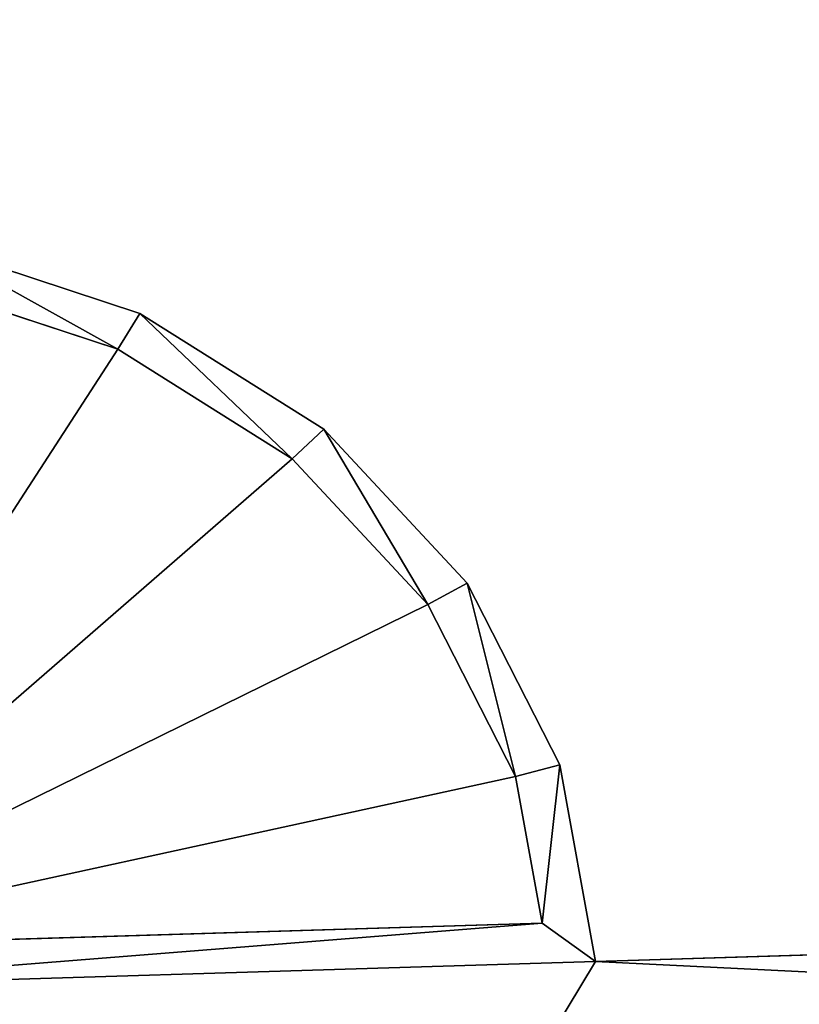
# Model space of a CAD drawing. Extents: x 132 to 337, y -11 to 17.
# Drawn here: x 285 to 285, y -10 to -10 of the extents above; entities that cross this region are included whole.
import ezdxf

# ---------------------------------------------------------------- set-up
doc = ezdxf.new("R2010")
doc.units = 0
doc.layers.get('0').update_dxf_attribs({"color": 13, "linetype": 'CONTINUOUS'})

# ---------------------------------------------------------------- blocks, each defined once
blk = doc.blocks.new('COMPONENTE_20')
for p, q in [((0, 0.1711), (0.00583, 0.12682)), ((0, 0.1711), (0.1711, 0.1711)), ((0, 0.1711, 0.6822), (0, 0.1711)), ((0, 0.1711, 0.6822), (0.1711, 0.1711, 0.6822)), ((0, 0.1711, 0.6822), (0.00583, 0.12682, 0.6822)), ((0.01023, 0.16213, 0.6822), (0.01457, 0.12916, 0.6822)), ((0.16992, 0.16213, 0.6822), (0.01023, 0.16213, 0.6822)), ((0.01023, 0.16213, 0.725), (0.01457, 0.12916, 0.725)), ((0.01023, 0.16213, 0.725), (0.01023, 0.16213, 0.6822)), ((0.16992, 0.16213, 0.725), (0.01023, 0.16213, 0.725)), ((0.01023, 0.16213, 0.6822), (0.01023, 0.16213)), ((0.16992, 0.16213), (0.01023, 0.16213)), ((0.01023, 0.16213), (0.01457, 0.12916)), ((0.01457, 0.12916, 0.6822), (0.03076, 0.09008, 0.6822)), ((0.01457, 0.12916, 0.725), (0.03076, 0.09008, 0.725)), ((0.01457, 0.12916, 0.725), (0.01457, 0.12916, 0.6822)), ((0.01457, 0.12916, 0.6822), (0.01457, 0.12916)), ((0.01457, 0.12916), (0.03076, 0.09008)), ((0.00583, 0.12682), (0.02292, 0.08555)), ((0.00583, 0.12682, 0.6822), (0.00583, 0.12682)), ((0.00583, 0.12682, 0.6822), (0.02292, 0.08555, 0.6822)), ((0.03076, 0.09008, 0.6822), (0.05651, 0.05651, 0.6822)), ((0.03076, 0.09008, 0.725), (0.05651, 0.05651, 0.725)), ((0.03076, 0.09008, 0.725), (0.03076, 0.09008, 0.6822)), ((0.03076, 0.09008, 0.6822), (0.03076, 0.09008)), ((0.03076, 0.09008), (0.05651, 0.05651)), ((0.02292, 0.08555), (0.05011, 0.05011)), ((0.02292, 0.08555, 0.6822), (0.02292, 0.08555)), ((0.02292, 0.08555, 0.6822), (0.05011, 0.05011, 0.6822)), ((0.05651, 0.05651, 0.6822), (0.09008, 0.03076, 0.6822)), ((0.05651, 0.05651, 0.725), (0.09008, 0.03076, 0.725)), ((0.05651, 0.05651, 0.725), (0.05651, 0.05651, 0.6822)), ((0.05651, 0.05651, 0.6822), (0.05651, 0.05651)), ((0.05651, 0.05651), (0.09008, 0.03076)), ((0.05011, 0.05011), (0.08555, 0.02292)), ((0.05011, 0.05011, 0.6822), (0.05011, 0.05011)), ((0.05011, 0.05011, 0.6822), (0.08555, 0.02292, 0.6822)), ((0.09008, 0.03076, 0.6822), (0.12916, 0.01457, 0.6822)), ((0.09008, 0.03076, 0.725), (0.12916, 0.01457, 0.725)), ((0.09008, 0.03076, 0.725), (0.09008, 0.03076, 0.6822)), ((0.09008, 0.03076, 0.6822), (0.09008, 0.03076)), ((0.09008, 0.03076), (0.12916, 0.01457)), ((0.08555, 0.02292), (0.12682, 0.00583)), ((0.08555, 0.02292, 0.6822), (0.08555, 0.02292)), ((0.08555, 0.02292, 0.6822), (0.12682, 0.00583, 0.6822))]:
    blk.add_line(p, q)
mesh = blk.add_polyface()
corners = [(0, 0.1711), (0.01023, 0.16213), (0.00583, 0.12682), (0.1711, 0.1711), (0.16992, 0.16213), (0.32416, 0.1208), (0.33637, 0.12682), (0.01457, 0.12916), (0.02292, 0.08555), (0.03076, 0.09008), (0.05011, 0.05011), (0.05651, 0.05651), (0.08555, 0.02292), (0.09008, 0.03076), (0.12682, 0.00583), (0.12916, 0.01457), (0.1711, 0), (0.1711, 0.00905), (0.21304, 0.01457), (0.21538, 0.00583), (0.25212, 0.03076), (0.25665, 0.02292), (0.28569, 0.05651), (0.29209, 0.05011), (0.31144, 0.09008), (0.31928, 0.08555)]
mesh.append_faces([[corners[k] for k in face] for face in [(0, 1, 2), (1, 3, 4), (4, 3, 5), (2, 7, 8), (7, 2, 1), (8, 9, 10), (10, 11, 12), (12, 13, 14), (14, 15, 16), (16, 18, 19), (19, 20, 21), (21, 22, 23), (23, 24, 25), (25, 5, 6)]], dxfattribs={"vtx0": -1, "vtx1": -1})
mesh.append_faces([[corners[k] for k in face] for face in [(1, 0, 3), (5, 3, 6), (8, 7, 9), (10, 9, 11), (12, 11, 13), (14, 13, 15), (16, 15, 17), (16, 17, 18), (19, 18, 20), (21, 20, 22), (23, 22, 24), (25, 24, 5)]], dxfattribs={"vtx0": -1, "vtx2": -1})
mesh = blk.add_polyface()
corners = [(0, 0.1711, 0.6822), (0.1711, 0.1711), (0, 0.1711), (0.1711, 0.1711, 0.6822)]
mesh.append_faces([[corners[k] for k in face] for face in [(0, 1, 2), (1, 0, 3)]], dxfattribs={"vtx0": -1})
mesh = blk.add_polyface()
corners = [(0, 0.1711, 0.6822), (0.00583, 0.12682), (0.00583, 0.12682, 0.6822), (0, 0.1711)]
mesh.append_faces([[corners[k] for k in face] for face in [(0, 1, 2), (1, 0, 3)]], dxfattribs={"vtx0": -1})
mesh = blk.add_polyface()
corners = [(0.00583, 0.12682, 0.6822), (0.01457, 0.12916, 0.6822), (0.01023, 0.16213, 0.6822), (0.02292, 0.08555, 0.6822), (0.03076, 0.09008, 0.6822), (0.05011, 0.05011, 0.6822), (0.05651, 0.05651, 0.6822), (0.08555, 0.02292, 0.6822), (0.09008, 0.03076, 0.6822), (0.12682, 0.00583, 0.6822), (0.12916, 0.01457, 0.6822), (0.1711, 0, 0.6822), (0.1711, 0.00905, 0.6822), (0.21538, 0.00583, 0.6822), (0.21304, 0.01457, 0.6822), (0.25212, 0.03076, 0.6822), (0.25665, 0.02292, 0.6822), (0.28569, 0.05651, 0.6822), (0.29209, 0.05011, 0.6822), (0.31144, 0.09008, 0.6822), (0.31928, 0.08555, 0.6822), (0.32416, 0.1208, 0.6822), (0.33637, 0.12682, 0.6822), (0, 0.1711, 0.6822), (0.1711, 0.1711, 0.6822), (0.16992, 0.16213, 0.6822)]
mesh.append_faces([[corners[k] for k in face] for face in [(1, 3, 4), (4, 5, 6), (6, 7, 8), (8, 9, 10), (10, 11, 12), (12, 13, 14), (14, 13, 15), (15, 16, 17), (17, 18, 19), (19, 20, 21), (23, 2, 24), (24, 21, 22)]], dxfattribs={"vtx0": -1, "vtx1": -1})
mesh.append_faces([[corners[k] for k in face] for face in [(0, 1, 2), (1, 0, 3), (4, 3, 5), (6, 5, 7), (8, 7, 9), (10, 9, 11), (12, 11, 13), (15, 13, 16), (17, 16, 18), (19, 18, 20), (21, 20, 22), (2, 23, 0), (24, 2, 25), (24, 25, 21)]], dxfattribs={"vtx0": -1, "vtx2": -1})
mesh = blk.add_polyface()
corners = [(0.01023, 0.16213, 0.725), (0.01457, 0.12916, 0.6822), (0.01457, 0.12916, 0.725), (0.01023, 0.16213, 0.6822)]
mesh.append_faces([[corners[k] for k in face] for face in [(0, 1, 2), (1, 0, 3)]], dxfattribs={"vtx0": -1})
mesh = blk.add_polyface()
corners = [(0.01023, 0.16213, 0.725), (0.16992, 0.16213, 0.6822), (0.01023, 0.16213, 0.6822), (0.16992, 0.16213, 0.725)]
mesh.append_faces([[corners[k] for k in face] for face in [(0, 1, 2), (1, 0, 3)]], dxfattribs={"vtx0": -1})
mesh = blk.add_polyface()
corners = [(0.16992, 0.16213, 0.725), (0.01457, 0.12916, 0.725), (0.01023, 0.16213, 0.725), (0.03076, 0.09008, 0.725), (0.05651, 0.05651, 0.725), (0.09008, 0.03076, 0.725), (0.12916, 0.01457, 0.725), (0.1711, 0.00905, 0.725), (0.32416, 0.1208, 0.725), (0.21304, 0.01457, 0.725), (0.25212, 0.03076, 0.725), (0.28569, 0.05651, 0.725), (0.31144, 0.09008, 0.725)]
mesh.append_faces([[corners[k] for k in face] for face in [(0, 1, 2), (11, 8, 12)]], dxfattribs={"vtx0": -1})
mesh.append_faces([[corners[k] for k in face] for face in [(1, 0, 3), (3, 0, 4), (4, 0, 5), (5, 0, 6), (6, 0, 7), (7, 8, 9), (9, 8, 10), (10, 8, 11)]], dxfattribs={"vtx0": -1, "vtx1": -1})
mesh.append_faces([[corners[k] for k in face] for face in [(7, 0, 8)]], dxfattribs={"vtx0": -1, "vtx2": -1})
mesh = blk.add_polyface()
corners = [(0.01023, 0.16213), (0.01457, 0.12916, 0.6822), (0.01457, 0.12916), (0.01023, 0.16213, 0.6822)]
mesh.append_faces([[corners[k] for k in face] for face in [(0, 1, 2), (1, 0, 3)]], dxfattribs={"vtx0": -1})
mesh = blk.add_polyface()
corners = [(0.16992, 0.16213, 0.6822), (0.01023, 0.16213), (0.16992, 0.16213), (0.01023, 0.16213, 0.6822)]
mesh.append_faces([[corners[k] for k in face] for face in [(0, 1, 2), (1, 0, 3)]], dxfattribs={"vtx0": -1})
mesh = blk.add_polyface()
corners = [(0.01457, 0.12916, 0.725), (0.03076, 0.09008, 0.6822), (0.03076, 0.09008, 0.725), (0.01457, 0.12916, 0.6822)]
mesh.append_faces([[corners[k] for k in face] for face in [(0, 1, 2), (1, 0, 3)]], dxfattribs={"vtx0": -1})
mesh = blk.add_polyface()
corners = [(0.01457, 0.12916), (0.03076, 0.09008, 0.6822), (0.03076, 0.09008), (0.01457, 0.12916, 0.6822)]
mesh.append_faces([[corners[k] for k in face] for face in [(0, 1, 2), (1, 0, 3)]], dxfattribs={"vtx0": -1})
mesh = blk.add_polyface()
corners = [(0.00583, 0.12682, 0.6822), (0.02292, 0.08555), (0.02292, 0.08555, 0.6822), (0.00583, 0.12682)]
mesh.append_faces([[corners[k] for k in face] for face in [(0, 1, 2), (1, 0, 3)]], dxfattribs={"vtx0": -1})
mesh = blk.add_polyface()
corners = [(0.03076, 0.09008, 0.725), (0.05651, 0.05651, 0.6822), (0.05651, 0.05651, 0.725), (0.03076, 0.09008, 0.6822)]
mesh.append_faces([[corners[k] for k in face] for face in [(0, 1, 2), (1, 0, 3)]], dxfattribs={"vtx0": -1})
mesh = blk.add_polyface()
corners = [(0.03076, 0.09008), (0.05651, 0.05651, 0.6822), (0.05651, 0.05651), (0.03076, 0.09008, 0.6822)]
mesh.append_faces([[corners[k] for k in face] for face in [(0, 1, 2), (1, 0, 3)]], dxfattribs={"vtx0": -1})
mesh = blk.add_polyface()
corners = [(0.02292, 0.08555, 0.6822), (0.05011, 0.05011), (0.05011, 0.05011, 0.6822), (0.02292, 0.08555)]
mesh.append_faces([[corners[k] for k in face] for face in [(0, 1, 2), (1, 0, 3)]], dxfattribs={"vtx0": -1})
mesh = blk.add_polyface()
corners = [(0.09008, 0.03076, 0.725), (0.05651, 0.05651, 0.6822), (0.09008, 0.03076, 0.6822), (0.05651, 0.05651, 0.725)]
mesh.append_faces([[corners[k] for k in face] for face in [(0, 1, 2), (1, 0, 3)]], dxfattribs={"vtx0": -1})
mesh = blk.add_polyface()
corners = [(0.05651, 0.05651, 0.6822), (0.09008, 0.03076), (0.05651, 0.05651), (0.09008, 0.03076, 0.6822)]
mesh.append_faces([[corners[k] for k in face] for face in [(0, 1, 2), (1, 0, 3)]], dxfattribs={"vtx0": -1})
mesh = blk.add_polyface()
corners = [(0.08555, 0.02292, 0.6822), (0.05011, 0.05011), (0.08555, 0.02292), (0.05011, 0.05011, 0.6822)]
mesh.append_faces([[corners[k] for k in face] for face in [(0, 1, 2), (1, 0, 3)]], dxfattribs={"vtx0": -1})
mesh = blk.add_polyface()
corners = [(0.12916, 0.01457, 0.725), (0.09008, 0.03076, 0.6822), (0.12916, 0.01457, 0.6822), (0.09008, 0.03076, 0.725)]
mesh.append_faces([[corners[k] for k in face] for face in [(0, 1, 2), (1, 0, 3)]], dxfattribs={"vtx0": -1})
mesh = blk.add_polyface()
corners = [(0.09008, 0.03076, 0.6822), (0.12916, 0.01457), (0.09008, 0.03076), (0.12916, 0.01457, 0.6822)]
mesh.append_faces([[corners[k] for k in face] for face in [(0, 1, 2), (1, 0, 3)]], dxfattribs={"vtx0": -1})
mesh = blk.add_polyface()
corners = [(0.12682, 0.00583, 0.6822), (0.08555, 0.02292), (0.12682, 0.00583), (0.08555, 0.02292, 0.6822)]
mesh.append_faces([[corners[k] for k in face] for face in [(0, 1, 2), (1, 0, 3)]], dxfattribs={"vtx0": -1})
blk = doc.blocks.new('COMPONENTE_21')
for p, q in [((0, 0.1711), (0.00583, 0.12682)), ((0, 0.1711), (0.1711, 0.1711)), ((0, 0.1711, 0.6822), (0, 0.1711)), ((0, 0.1711, 0.6822), (0.1711, 0.1711, 0.6822)), ((0, 0.1711, 0.6822), (0.00583, 0.12682, 0.6822)), ((0.01023, 0.16213, 0.6822), (0.01457, 0.12916, 0.6822)), ((0.16992, 0.16213, 0.6822), (0.01023, 0.16213, 0.6822)), ((0.01023, 0.16213, 0.7008), (0.01457, 0.12916, 0.7008)), ((0.01023, 0.16213, 0.7008), (0.01023, 0.16213, 0.6822)), ((0.16992, 0.16213, 0.7008), (0.01023, 0.16213, 0.7008)), ((0.01023, 0.16213, 0.6822), (0.01023, 0.16213)), ((0.16992, 0.16213), (0.01023, 0.16213)), ((0.01023, 0.16213), (0.01457, 0.12916)), ((0.01457, 0.12916, 0.6822), (0.03076, 0.09008, 0.6822)), ((0.01457, 0.12916, 0.7008), (0.03076, 0.09008, 0.7008)), ((0.01457, 0.12916, 0.7008), (0.01457, 0.12916, 0.6822)), ((0.01457, 0.12916, 0.6822), (0.01457, 0.12916)), ((0.01457, 0.12916), (0.03076, 0.09008)), ((0.00583, 0.12682), (0.02292, 0.08555)), ((0.00583, 0.12682, 0.6822), (0.00583, 0.12682)), ((0.00583, 0.12682, 0.6822), (0.02292, 0.08555, 0.6822)), ((0.03076, 0.09008, 0.6822), (0.05651, 0.05651, 0.6822)), ((0.03076, 0.09008, 0.7008), (0.05651, 0.05651, 0.7008)), ((0.03076, 0.09008, 0.7008), (0.03076, 0.09008, 0.6822)), ((0.03076, 0.09008, 0.6822), (0.03076, 0.09008)), ((0.03076, 0.09008), (0.05651, 0.05651)), ((0.02292, 0.08555), (0.05011, 0.05011)), ((0.02292, 0.08555, 0.6822), (0.02292, 0.08555)), ((0.02292, 0.08555, 0.6822), (0.05011, 0.05011, 0.6822)), ((0.05651, 0.05651, 0.6822), (0.09008, 0.03076, 0.6822)), ((0.05651, 0.05651, 0.7008), (0.09008, 0.03076, 0.7008)), ((0.05651, 0.05651, 0.7008), (0.05651, 0.05651, 0.6822)), ((0.05651, 0.05651, 0.6822), (0.05651, 0.05651)), ((0.05651, 0.05651), (0.09008, 0.03076)), ((0.05011, 0.05011), (0.08555, 0.02292)), ((0.05011, 0.05011, 0.6822), (0.05011, 0.05011)), ((0.05011, 0.05011, 0.6822), (0.08555, 0.02292, 0.6822)), ((0.09008, 0.03076, 0.6822), (0.12916, 0.01457, 0.6822)), ((0.09008, 0.03076, 0.7008), (0.12916, 0.01457, 0.7008)), ((0.09008, 0.03076, 0.7008), (0.09008, 0.03076, 0.6822)), ((0.09008, 0.03076, 0.6822), (0.09008, 0.03076)), ((0.09008, 0.03076), (0.12916, 0.01457)), ((0.08555, 0.02292), (0.12682, 0.00583)), ((0.08555, 0.02292, 0.6822), (0.08555, 0.02292)), ((0.08555, 0.02292, 0.6822), (0.12682, 0.00583, 0.6822))]:
    blk.add_line(p, q)
mesh = blk.add_polyface()
corners = [(0, 0.1711), (0.01023, 0.16213), (0.00583, 0.12682), (0.1711, 0.1711), (0.16992, 0.16213), (0.32416, 0.1208), (0.33637, 0.12682), (0.01457, 0.12916), (0.02292, 0.08555), (0.03076, 0.09008), (0.05011, 0.05011), (0.05651, 0.05651), (0.08555, 0.02292), (0.09008, 0.03076), (0.12682, 0.00583), (0.12916, 0.01457), (0.1711, 0), (0.1711, 0.00905), (0.21304, 0.01457), (0.21538, 0.00583), (0.25212, 0.03076), (0.25665, 0.02292), (0.28569, 0.05651), (0.29209, 0.05011), (0.31144, 0.09008), (0.31928, 0.08555)]
mesh.append_faces([[corners[k] for k in face] for face in [(0, 1, 2), (1, 3, 4), (4, 3, 5), (2, 7, 8), (7, 2, 1), (8, 9, 10), (10, 11, 12), (12, 13, 14), (14, 15, 16), (16, 18, 19), (19, 20, 21), (21, 22, 23), (23, 24, 25), (25, 5, 6)]], dxfattribs={"vtx0": -1, "vtx1": -1})
mesh.append_faces([[corners[k] for k in face] for face in [(1, 0, 3), (5, 3, 6), (8, 7, 9), (10, 9, 11), (12, 11, 13), (14, 13, 15), (16, 15, 17), (16, 17, 18), (19, 18, 20), (21, 20, 22), (23, 22, 24), (25, 24, 5)]], dxfattribs={"vtx0": -1, "vtx2": -1})
mesh = blk.add_polyface()
corners = [(0, 0.1711, 0.6822), (0.1711, 0.1711), (0, 0.1711), (0.1711, 0.1711, 0.6822)]
mesh.append_faces([[corners[k] for k in face] for face in [(0, 1, 2), (1, 0, 3)]], dxfattribs={"vtx0": -1})
mesh = blk.add_polyface()
corners = [(0, 0.1711, 0.6822), (0.00583, 0.12682), (0.00583, 0.12682, 0.6822), (0, 0.1711)]
mesh.append_faces([[corners[k] for k in face] for face in [(0, 1, 2), (1, 0, 3)]], dxfattribs={"vtx0": -1})
mesh = blk.add_polyface()
corners = [(0.00583, 0.12682, 0.6822), (0.01457, 0.12916, 0.6822), (0.01023, 0.16213, 0.6822), (0.02292, 0.08555, 0.6822), (0.03076, 0.09008, 0.6822), (0.05011, 0.05011, 0.6822), (0.05651, 0.05651, 0.6822), (0.08555, 0.02292, 0.6822), (0.09008, 0.03076, 0.6822), (0.12682, 0.00583, 0.6822), (0.12916, 0.01457, 0.6822), (0.1711, 0, 0.6822), (0.1711, 0.00905, 0.6822), (0.21538, 0.00583, 0.6822), (0.21304, 0.01457, 0.6822), (0.25212, 0.03076, 0.6822), (0.25665, 0.02292, 0.6822), (0.28569, 0.05651, 0.6822), (0.29209, 0.05011, 0.6822), (0.31144, 0.09008, 0.6822), (0.31928, 0.08555, 0.6822), (0.32416, 0.1208, 0.6822), (0.33637, 0.12682, 0.6822), (0, 0.1711, 0.6822), (0.1711, 0.1711, 0.6822), (0.16992, 0.16213, 0.6822)]
mesh.append_faces([[corners[k] for k in face] for face in [(1, 3, 4), (4, 5, 6), (6, 7, 8), (8, 9, 10), (10, 11, 12), (12, 13, 14), (14, 13, 15), (15, 16, 17), (17, 18, 19), (19, 20, 21), (23, 2, 24), (24, 21, 22)]], dxfattribs={"vtx0": -1, "vtx1": -1})
mesh.append_faces([[corners[k] for k in face] for face in [(0, 1, 2), (1, 0, 3), (4, 3, 5), (6, 5, 7), (8, 7, 9), (10, 9, 11), (12, 11, 13), (15, 13, 16), (17, 16, 18), (19, 18, 20), (21, 20, 22), (2, 23, 0), (24, 2, 25), (24, 25, 21)]], dxfattribs={"vtx0": -1, "vtx2": -1})
mesh = blk.add_polyface()
corners = [(0.01023, 0.16213, 0.7008), (0.01457, 0.12916, 0.6822), (0.01457, 0.12916, 0.7008), (0.01023, 0.16213, 0.6822)]
mesh.append_faces([[corners[k] for k in face] for face in [(0, 1, 2), (1, 0, 3)]], dxfattribs={"vtx0": -1})
mesh = blk.add_polyface()
corners = [(0.01023, 0.16213, 0.7008), (0.16992, 0.16213, 0.6822), (0.01023, 0.16213, 0.6822), (0.16992, 0.16213, 0.7008)]
mesh.append_faces([[corners[k] for k in face] for face in [(0, 1, 2), (1, 0, 3)]], dxfattribs={"vtx0": -1})
mesh = blk.add_polyface()
corners = [(0.16992, 0.16213, 0.7008), (0.01457, 0.12916, 0.7008), (0.01023, 0.16213, 0.7008), (0.03076, 0.09008, 0.7008), (0.05651, 0.05651, 0.7008), (0.09008, 0.03076, 0.7008), (0.12916, 0.01457, 0.7008), (0.1711, 0.00905, 0.7008), (0.32416, 0.1208, 0.7008), (0.21304, 0.01457, 0.7008), (0.25212, 0.03076, 0.7008), (0.28569, 0.05651, 0.7008), (0.31144, 0.09008, 0.7008)]
mesh.append_faces([[corners[k] for k in face] for face in [(0, 1, 2), (11, 8, 12)]], dxfattribs={"vtx0": -1})
mesh.append_faces([[corners[k] for k in face] for face in [(1, 0, 3), (3, 0, 4), (4, 0, 5), (5, 0, 6), (6, 0, 7), (7, 8, 9), (9, 8, 10), (10, 8, 11)]], dxfattribs={"vtx0": -1, "vtx1": -1})
mesh.append_faces([[corners[k] for k in face] for face in [(7, 0, 8)]], dxfattribs={"vtx0": -1, "vtx2": -1})
mesh = blk.add_polyface()
corners = [(0.01023, 0.16213), (0.01457, 0.12916, 0.6822), (0.01457, 0.12916), (0.01023, 0.16213, 0.6822)]
mesh.append_faces([[corners[k] for k in face] for face in [(0, 1, 2), (1, 0, 3)]], dxfattribs={"vtx0": -1})
mesh = blk.add_polyface()
corners = [(0.16992, 0.16213, 0.6822), (0.01023, 0.16213), (0.16992, 0.16213), (0.01023, 0.16213, 0.6822)]
mesh.append_faces([[corners[k] for k in face] for face in [(0, 1, 2), (1, 0, 3)]], dxfattribs={"vtx0": -1})
mesh = blk.add_polyface()
corners = [(0.01457, 0.12916, 0.7008), (0.03076, 0.09008, 0.6822), (0.03076, 0.09008, 0.7008), (0.01457, 0.12916, 0.6822)]
mesh.append_faces([[corners[k] for k in face] for face in [(0, 1, 2), (1, 0, 3)]], dxfattribs={"vtx0": -1})
mesh = blk.add_polyface()
corners = [(0.01457, 0.12916), (0.03076, 0.09008, 0.6822), (0.03076, 0.09008), (0.01457, 0.12916, 0.6822)]
mesh.append_faces([[corners[k] for k in face] for face in [(0, 1, 2), (1, 0, 3)]], dxfattribs={"vtx0": -1})
mesh = blk.add_polyface()
corners = [(0.00583, 0.12682, 0.6822), (0.02292, 0.08555), (0.02292, 0.08555, 0.6822), (0.00583, 0.12682)]
mesh.append_faces([[corners[k] for k in face] for face in [(0, 1, 2), (1, 0, 3)]], dxfattribs={"vtx0": -1})
mesh = blk.add_polyface()
corners = [(0.03076, 0.09008, 0.7008), (0.05651, 0.05651, 0.6822), (0.05651, 0.05651, 0.7008), (0.03076, 0.09008, 0.6822)]
mesh.append_faces([[corners[k] for k in face] for face in [(0, 1, 2), (1, 0, 3)]], dxfattribs={"vtx0": -1})
mesh = blk.add_polyface()
corners = [(0.03076, 0.09008), (0.05651, 0.05651, 0.6822), (0.05651, 0.05651), (0.03076, 0.09008, 0.6822)]
mesh.append_faces([[corners[k] for k in face] for face in [(0, 1, 2), (1, 0, 3)]], dxfattribs={"vtx0": -1})
mesh = blk.add_polyface()
corners = [(0.02292, 0.08555, 0.6822), (0.05011, 0.05011), (0.05011, 0.05011, 0.6822), (0.02292, 0.08555)]
mesh.append_faces([[corners[k] for k in face] for face in [(0, 1, 2), (1, 0, 3)]], dxfattribs={"vtx0": -1})
mesh = blk.add_polyface()
corners = [(0.09008, 0.03076, 0.7008), (0.05651, 0.05651, 0.6822), (0.09008, 0.03076, 0.6822), (0.05651, 0.05651, 0.7008)]
mesh.append_faces([[corners[k] for k in face] for face in [(0, 1, 2), (1, 0, 3)]], dxfattribs={"vtx0": -1})
mesh = blk.add_polyface()
corners = [(0.05651, 0.05651, 0.6822), (0.09008, 0.03076), (0.05651, 0.05651), (0.09008, 0.03076, 0.6822)]
mesh.append_faces([[corners[k] for k in face] for face in [(0, 1, 2), (1, 0, 3)]], dxfattribs={"vtx0": -1})
mesh = blk.add_polyface()
corners = [(0.08555, 0.02292, 0.6822), (0.05011, 0.05011), (0.08555, 0.02292), (0.05011, 0.05011, 0.6822)]
mesh.append_faces([[corners[k] for k in face] for face in [(0, 1, 2), (1, 0, 3)]], dxfattribs={"vtx0": -1})
mesh = blk.add_polyface()
corners = [(0.12916, 0.01457, 0.7008), (0.09008, 0.03076, 0.6822), (0.12916, 0.01457, 0.6822), (0.09008, 0.03076, 0.7008)]
mesh.append_faces([[corners[k] for k in face] for face in [(0, 1, 2), (1, 0, 3)]], dxfattribs={"vtx0": -1})
mesh = blk.add_polyface()
corners = [(0.09008, 0.03076, 0.6822), (0.12916, 0.01457), (0.09008, 0.03076), (0.12916, 0.01457, 0.6822)]
mesh.append_faces([[corners[k] for k in face] for face in [(0, 1, 2), (1, 0, 3)]], dxfattribs={"vtx0": -1})
mesh = blk.add_polyface()
corners = [(0.12682, 0.00583, 0.6822), (0.08555, 0.02292), (0.12682, 0.00583), (0.08555, 0.02292, 0.6822)]
mesh.append_faces([[corners[k] for k in face] for face in [(0, 1, 2), (1, 0, 3)]], dxfattribs={"vtx0": -1})
blk = doc.blocks.new('COMPONENTE_22')
for name, p in [('COMPONENTE_20', (0, 0)), ('COMPONENTE_20', (0, 0, 2.175)), ('COMPONENTE_20', (0, 0, 0.725)), ('COMPONENTE_20', (0, 0, 1.45)), ('COMPONENTE_20', (0, 0, 2.9)), ('COMPONENTE_21', (0, 0, 3.625))]:
    blk.add_blockref(name, p)
blk = doc.blocks.new('COMPONENTE_19')
for p, q in [((0, 0.4578), (1.5977, 0.4578)), ((0, 0.4578, 4.0223), (1.5977, 0.4578, 4.0223)), ((1.5977, 0.4578, 4.0223), (1.7688, 0.4578, 4.0223)), ((1.5977, 0.4578), (1.7688, 0.4578)), ((1.5977, 0.4578, 4.0223), (1.5977, 0.4578))]:
    blk.add_line(p, q)
at = {"zscale": 0.97}
blk.add_blockref('COMPONENTE_22', (1.5977, 0.2867), dxfattribs=at)
mesh = blk.add_polyface()
corners = [(1.68028, 0.6037), (0, 0.4578), (0, 0.6037), (1.5977, 0.4578), (1.7688, 0.4578), (1.68325, 0.60598), (1.7688, 0.6037), (1.93407, 0.41352), (1.89703, 0.56934), (3.47733, 0.1459), (3.47733, 0)]
mesh.append_faces([[corners[k] for k in face] for face in [(0, 1, 2), (7, 9, 10)]], dxfattribs={"vtx0": -1})
mesh.append_faces([[corners[k] for k in face] for face in [(1, 0, 3), (3, 0, 4), (4, 6, 7)]], dxfattribs={"vtx0": -1, "vtx1": -1})
mesh.append_faces([[corners[k] for k in face] for face in [(4, 0, 5), (4, 5, 6), (7, 6, 8), (7, 8, 9)]], dxfattribs={"vtx0": -1, "vtx2": -1})
mesh = blk.add_polyface()
corners = [(1.5977, 0.4578, 4.0223), (0, 0.6037, 4.0223), (0, 0.4578, 4.0223), (1.68028, 0.6037, 4.0223), (1.7688, 0.4578, 4.0223), (1.68325, 0.60598, 4.0223), (1.7688, 0.6037, 4.0223), (1.93407, 0.41352, 4.0223), (1.89703, 0.56934, 4.0223), (3.47733, 0.1459, 4.0223), (3.47733, 0, 4.0223)]
mesh.append_faces([[corners[k] for k in face] for face in [(0, 1, 2), (9, 7, 10)]], dxfattribs={"vtx0": -1})
mesh.append_faces([[corners[k] for k in face] for face in [(1, 0, 3), (3, 4, 5), (5, 4, 6), (6, 7, 8), (8, 7, 9)]], dxfattribs={"vtx0": -1, "vtx1": -1})
mesh.append_faces([[corners[k] for k in face] for face in [(3, 0, 4), (6, 4, 7)]], dxfattribs={"vtx0": -1, "vtx2": -1})
mesh = blk.add_polyface()
corners = [(1.5977, 0.4578), (0.9097, 0.4578, 0.60523), (0, 0.4578), (0.95562, 0.4578, 0.64046), (0.99085, 0.4578, 0.68638), (1.013, 0.4578, 0.73985), (1.5977, 0.4578, 4.0223), (0.85623, 0.4578, 0.58308), (0.79885, 0.4578, 0.57553), (1.02055, 0.4578, 0.79723), (1.013, 0.4578, 0.85461), (0.99085, 0.4578, 0.90808), (0.95562, 0.4578, 0.95399), (0.9097, 0.4578, 0.98922), (0.85623, 0.4578, 1.01137), (0.79885, 0.4578, 1.01893), (1.013, 0.4578, 1.958), (0.99085, 0.4578, 1.90453), (0.95562, 0.4578, 1.85861), (0.9097, 0.4578, 1.82338), (0.85623, 0.4578, 1.80123), (0.79885, 0.4578, 1.79368), (1.02055, 0.4578, 2.01538), (1.013, 0.4578, 2.07276), (0.99085, 0.4578, 2.12623), (0.95562, 0.4578, 2.17214), (0.9097, 0.4578, 2.20737), (0.85623, 0.4578, 2.22952), (0.79885, 0.4578, 2.23708), (0.99085, 0.4578, 3.12268), (0.95562, 0.4578, 3.07676), (0.9097, 0.4578, 3.04153), (0.85623, 0.4578, 3.01938), (0.79885, 0.4578, 3.01183), (1.013, 0.4578, 3.17615), (1.02055, 0.4578, 3.23353), (1.013, 0.4578, 3.29091), (0.99085, 0.4578, 3.34438), (0.95562, 0.4578, 3.39029), (0.9097, 0.4578, 3.42552), (0.85623, 0.4578, 3.44767), (0.79885, 0.4578, 3.45523), (0.5847, 0.4578, 0.73985), (0, 0.4578, 4.0223), (0.60685, 0.4578, 0.68638), (0.64208, 0.4578, 0.64046), (0.688, 0.4578, 0.60523), (0.74147, 0.4578, 0.58308), (0.57715, 0.4578, 0.79723), (0.5847, 0.4578, 0.85461), (0.60685, 0.4578, 0.90808), (0.64208, 0.4578, 0.95399), (0.688, 0.4578, 0.98922), (0.74147, 0.4578, 1.01137), (0.5847, 0.4578, 1.958), (0.60685, 0.4578, 1.90453), (0.64208, 0.4578, 1.85861), (0.688, 0.4578, 1.82338), (0.74147, 0.4578, 1.80123), (0.57715, 0.4578, 2.01538), (0.5847, 0.4578, 2.07276), (0.60685, 0.4578, 2.12623), (0.64208, 0.4578, 2.17214), (0.688, 0.4578, 2.20737), (0.74147, 0.4578, 2.22952), (0.60685, 0.4578, 3.12268), (0.64208, 0.4578, 3.07676), (0.688, 0.4578, 3.04153), (0.74147, 0.4578, 3.01938), (0.5847, 0.4578, 3.17615), (0.57715, 0.4578, 3.23353), (0.5847, 0.4578, 3.29091), (0.60685, 0.4578, 3.34438), (0.64208, 0.4578, 3.39029), (0.688, 0.4578, 3.42552), (0.74147, 0.4578, 3.44767)]
mesh.append_faces([[corners[k] for k in face] for face in [(0, 1, 2), (1, 0, 3), (3, 0, 4), (4, 0, 5), (5, 6, 9), (9, 6, 10), (10, 6, 11), (11, 6, 12), (12, 6, 13), (13, 6, 14), (14, 6, 15), (16, 6, 22), (22, 6, 23), (23, 6, 24), (24, 6, 25), (25, 6, 26), (26, 6, 27), (27, 6, 28), (29, 6, 34), (34, 6, 35), (35, 6, 36), (36, 6, 37), (37, 6, 38), (38, 6, 39), (39, 6, 40), (40, 6, 41), (2, 42, 43), (42, 2, 44), (44, 2, 45), (45, 2, 46), (46, 2, 47), (47, 2, 8), (54, 15, 55), (55, 15, 56), (56, 15, 57), (57, 15, 58), (58, 15, 21), (65, 28, 66), (66, 28, 67), (67, 28, 68), (68, 28, 33), (43, 41, 6)]], dxfattribs={"vtx0": -1, "vtx1": -1})
mesh.append_faces([[corners[k] for k in face] for face in [(15, 6, 16), (28, 6, 29), (43, 15, 54), (43, 28, 65)]], dxfattribs={"vtx0": -1, "vtx1": -1, "vtx2": -1})
mesh.append_faces([[corners[k] for k in face] for face in [(5, 0, 6), (2, 1, 7), (2, 7, 8), (15, 16, 17), (15, 17, 18), (15, 18, 19), (15, 19, 20), (15, 20, 21), (28, 29, 30), (28, 30, 31), (28, 31, 32), (28, 32, 33), (43, 42, 48), (43, 48, 49), (43, 49, 50), (43, 50, 51), (43, 51, 52), (43, 52, 53), (43, 53, 15), (43, 54, 59), (43, 59, 60), (43, 60, 61), (43, 61, 62), (43, 62, 63), (43, 63, 64), (43, 64, 28), (43, 65, 69), (43, 69, 70), (43, 70, 71), (43, 71, 72), (43, 72, 73), (43, 73, 74), (43, 74, 75), (43, 75, 41)]], dxfattribs={"vtx0": -1, "vtx2": -1})
mesh = blk.add_polyface()
corners = [(1.7688, 0.4578, 4.0223), (1.5977, 0.4578), (1.7688, 0.4578), (1.5977, 0.4578, 4.0223)]
mesh.append_faces([[corners[k] for k in face] for face in [(0, 1, 2), (1, 0, 3)]], dxfattribs={"vtx0": -1})
blk = doc.blocks.new('COMPONENTE_23')
at = {"color": 253}
for p in [(0, 0), (0, 0, 147.7275), (0, 0, 73.86375)]:
    blk.add_blockref('COMPONENTE_19', p, dxfattribs=at)
blk = doc.blocks.new('COMPONENTE_15')
at = {"color": 49}
mesh = blk.add_polyface(dxfattribs=at)
corners = [(45.05547, 5), (0, 0), (0, 5), (45.05547, 0)]
mesh.append_faces([[corners[k] for k in face] for face in [(0, 1, 2), (1, 0, 3)]], dxfattribs={"vtx0": -1, "color": 49})
mesh = blk.add_polyface(dxfattribs=at)
corners = [(45.05547, 0, 178), (0, 5, 178), (0, 0, 178), (45.05547, 5, 178)]
mesh.append_faces([[corners[k] for k in face] for face in [(0, 1, 2), (1, 0, 3)]], dxfattribs={"vtx0": -1, "color": 49})
mesh = blk.add_polyface(dxfattribs=at)
corners = [(45.05547, 0), (42.71813, 5, 2.33733), (42.71813, 0, 2.33733), (45.05547, 5)]
mesh.append_faces([[corners[k] for k in face] for face in [(0, 1, 2), (1, 0, 3)]], dxfattribs={"vtx0": -1, "color": 49})
mesh = blk.add_polyface()
corners = [(42.71813, 5, 175.66267), (45.05547, 0, 178), (42.71813, 0, 175.66267), (45.05547, 5, 178)]
mesh.append_faces([[corners[k] for k in face] for face in [(0, 1, 2), (1, 0, 3)]], dxfattribs={"vtx0": -1})
mesh = blk.add_polyface(dxfattribs=at)
corners = [(45.05547, 5), (45.05547, 0, 178), (45.05547, 0), (45.05547, 5, 178)]
mesh.append_faces([[corners[k] for k in face] for face in [(0, 1, 2), (1, 0, 3)]], dxfattribs={"vtx0": -1, "color": 49})
blk = doc.blocks.new('COMPONENTE_18')
at = {"yscale": 0.7299999999999996}
blk.add_blockref('COMPONENTE_15', (0, 0, 1), dxfattribs=at)
blk = doc.blocks.new('GROUP_1')
for name, p, rotation in [('COMPONENTE_18', (89.5204, 11.86759), 345), ('COMPONENTE_23', (135.23972, 0.66506, 27.2502), 181.9999999999989)]:
    blk.add_blockref(name, p, dxfattribs=dict(rotation=rotation))

msp = doc.modelspace()

# ---------------------------------------------------------------- block references
at = {"xscale": 1.14}
msp.add_blockref('GROUP_1', (132.477, -10.51759, -10.89121), dxfattribs=at)

doc.saveas('drawing.dxf')
